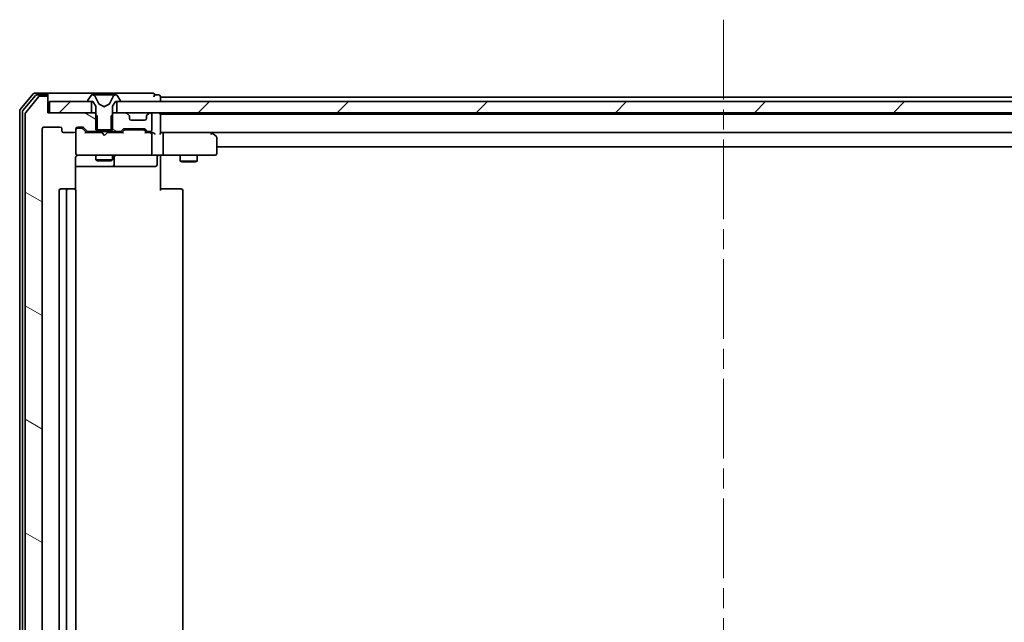
# Model space of a CAD drawing. Units: millimetres. Extents: x 36 to 7916, y 20 to 1566.
# Drawn here: x 2795 to 2970, y 1250 to 1357 of the extents above; entities that cross this region are included whole.
import ezdxf

# ---------------------------------------------------------------- set-up
doc = ezdxf.new("R2010")
doc.units = ezdxf.units.MM
doc.header["$LTSCALE"] = 2.5
doc.linetypes.add('CHAIN', pattern=[0.3543, 0.2362, -0.0295, 0.0591, -0.0295])
for name, color, linetype, lineweight in [('Centerline (ISO)', 131, 'Continuous', 18), ('Hatch (ISO)', 1, 'Continuous', 18), ('Visible (ISO)', 7, 'Continuous', 35)]:
    doc.layers.add(name, color=color, linetype=linetype, lineweight=lineweight)
pattern_1 = [(150.00025, (944, -24), (-8.73119, -15.123), [])]
pattern_2 = [(45, (944, -24), (-12.34785, 12.34785), [])]

msp = doc.modelspace()

# ---------------------------------------------------------------- hatches: boundary and pattern name
at = {"layer": 'Hatch (ISO)'}
h = msp.add_hatch(dxfattribs=at)
h.set_pattern_fill('ANSI31', color=256, scale=139.7, angle=105.000246, style=0)
h.set_pattern_definition(pattern_1)
edge = h.paths.add_edge_path()
edge.add_ellipse((2799.9457, 1343.0624), major_axis=(0, 0.3), ratio=1, start_angle=270, end_angle=360)
edge.add_line((2799.9457, 1343.3624), (2798.8862, 1343.3624))
edge.add_ellipse((2798.8862, 1343.0624), major_axis=(-0.3, 0), ratio=1, start_angle=270, end_angle=320.194429)
edge.add_line((2798.6557, 1343.2544), (2796.3152, 1340.4458))
edge.add_ellipse((2796.5457, 1340.2537), major_axis=(-0.1921, -0.2305), ratio=1, start_angle=270, end_angle=309.805571)
edge.add_line((2796.2457, 1340.2537), (2796.2457, 1198.471))
edge.add_ellipse((2796.5457, 1198.471), major_axis=(0, -0.3), ratio=1, start_angle=270, end_angle=309.805571)
edge.add_line((2796.3152, 1198.2789), (2798.6557, 1195.4703))
edge.add_ellipse((2798.8862, 1195.6624), major_axis=(0.1921, -0.2305), ratio=1, start_angle=270, end_angle=320.194429)
edge.add_line((2798.8862, 1195.3624), (2799.9457, 1195.3624))
edge.add_ellipse((2799.9457, 1195.6624), major_axis=(0.3, 0), ratio=1, start_angle=270, end_angle=360)
edge.add_line((2800.2457, 1195.6624), (2800.2457, 1198.3624))
edge.add_line((2800.2457, 1198.3624), (2800.5457, 1198.3624))
edge.add_line((2800.5457, 1198.3624), (2807.9957, 1198.3624))
edge.add_line((2807.9957, 1198.3624), (2808.5162, 1198.3624))
edge.add_line((2808.5162, 1198.3624), (2808.7457, 1198.5919))
edge.add_line((2808.7457, 1198.5919), (2809.0162, 1198.8624))
edge.add_line((2809.0162, 1198.8624), (2809.0162, 1201.3624))
edge.add_line((2809.0162, 1201.3624), (2809.0162, 1201.6624))
edge.add_line((2809.0162, 1201.6624), (2807.42, 1201.6624))
edge.add_ellipse((2807.42, 1201.3624), major_axis=(-0.3, 0), ratio=1, start_angle=270, end_angle=315)
edge.add_line((2807.2078, 1201.5745), (2806.5836, 1200.9502))
edge.add_ellipse((2806.3714, 1201.1624), major_axis=(-0.2121, -0.2121), ratio=1, start_angle=45, end_angle=90, ccw=False)
edge.add_line((2806.3714, 1200.8624), (2805.5457, 1200.8624))
edge.add_ellipse((2805.5457, 1201.1624), major_axis=(-0.3, 0), ratio=1, start_angle=0, end_angle=90, ccw=False)
edge.add_line((2805.2457, 1201.1624), (2805.2457, 1201.5624))
edge.add_ellipse((2804.9457, 1201.5624), major_axis=(0, 0.3), ratio=1, start_angle=270, end_angle=360)
edge.add_line((2804.9457, 1201.8624), (2803.0457, 1201.8624))
edge.add_ellipse((2803.0457, 1201.5624), major_axis=(-0.3, 0), ratio=1, start_angle=270, end_angle=360)
edge.add_line((2802.7457, 1201.5624), (2802.7457, 1201.1624))
edge.add_ellipse((2802.4457, 1201.1624), major_axis=(0, -0.3), ratio=1, start_angle=0, end_angle=90, ccw=False)
edge.add_line((2802.4457, 1200.8624), (2799.5457, 1200.8624))
edge.add_ellipse((2799.5457, 1201.1624), major_axis=(-0.3, 0), ratio=1, start_angle=0, end_angle=90, ccw=False)
edge.add_line((2799.2457, 1201.1624), (2799.2457, 1337.5624))
edge.add_ellipse((2799.5457, 1337.5624), major_axis=(0, 0.3), ratio=1, start_angle=0, end_angle=90, ccw=False)
edge.add_line((2799.5457, 1337.8624), (2802.4457, 1337.8624))
edge.add_ellipse((2802.4457, 1337.5624), major_axis=(0.3, 0), ratio=1, start_angle=0, end_angle=90, ccw=False)
edge.add_line((2802.7457, 1337.5624), (2802.7457, 1337.1624))
edge.add_ellipse((2803.0457, 1337.1624), major_axis=(0, -0.3), ratio=1, start_angle=270, end_angle=360)
edge.add_line((2803.0457, 1336.8624), (2804.9457, 1336.8624))
edge.add_ellipse((2804.9457, 1337.1624), major_axis=(0.3, 0), ratio=1, start_angle=270, end_angle=360)
edge.add_line((2805.2457, 1337.1624), (2805.2457, 1337.5624))
edge.add_ellipse((2805.5457, 1337.5624), major_axis=(0, 0.3), ratio=1, start_angle=0, end_angle=90, ccw=False)
edge.add_line((2805.5457, 1337.8624), (2806.3714, 1337.8624))
edge.add_ellipse((2806.3714, 1337.5624), major_axis=(0.3, 0), ratio=1, start_angle=45, end_angle=90, ccw=False)
edge.add_line((2806.5836, 1337.7745), (2807.2078, 1337.1502))
edge.add_ellipse((2807.42, 1337.3624), major_axis=(0.2121, -0.2121), ratio=1, start_angle=270, end_angle=315)
edge.add_line((2807.42, 1337.0624), (2809.0162, 1337.0624))
edge.add_line((2809.0162, 1337.0624), (2809.0162, 1337.3624))
edge.add_line((2809.0162, 1337.3624), (2809.0162, 1339.8624))
edge.add_line((2809.0162, 1339.8624), (2808.7457, 1340.1329))
edge.add_line((2808.7457, 1340.1329), (2808.5162, 1340.3624))
edge.add_line((2808.5162, 1340.3624), (2807.9957, 1340.3624))
edge.add_line((2807.9957, 1340.3624), (2800.5457, 1340.3624))
edge.add_line((2800.5457, 1340.3624), (2800.2457, 1340.3624))
edge.add_line((2800.2457, 1340.3624), (2800.2457, 1343.0624))
h = msp.add_hatch(dxfattribs=at)
h.set_pattern_fill('ANSI31', color=256, scale=139.7, style=0)
h.set_pattern_definition(pattern_2)
h.paths.add_polyline_path([(2800.5457, 1342.3624), (2800.5457, 1340.3624), (2807.9957, 1340.3624), (2807.9957, 1342.3624), (2807.4457, 1342.3624)])
h = msp.add_hatch(dxfattribs=at)
h.set_pattern_fill('ANSI31', color=256, scale=139.7, style=0)
h.set_pattern_definition(pattern_2)
h.paths.add_polyline_path([(2812.4957, 1342.3624), (2812.4957, 1340.3624), (2814.1214, 1340.3624), (2818.37, 1340.3624), (2818.4457, 1340.3624), (3022.0457, 1340.3624), (3022.1214, 1340.3624), (3026.37, 1340.3624), (3027.9957, 1340.3624), (3027.9957, 1342.3624), (3027.4457, 1342.3624), (2813.0457, 1342.3624)])
h = msp.add_hatch(dxfattribs=at)
h.set_pattern_fill('ANSI31', color=256, scale=139.7, angle=105.000246, style=0)
h.set_pattern_definition(pattern_1)
edge = h.paths.add_edge_path()
edge.add_ellipse((2814.4457, 1339.7381), major_axis=(0, 0.3), ratio=1, start_angle=270, end_angle=315)
edge.add_line((2814.6578, 1339.9502), (2814.3336, 1340.2745))
edge.add_ellipse((2814.1214, 1340.0624), major_axis=(-0.2121, 0.2121), ratio=1, start_angle=270, end_angle=315)
edge.add_line((2814.1214, 1340.3624), (2812.4957, 1340.3624))
edge.add_line((2812.4957, 1340.3624), (2811.9752, 1340.3624))
edge.add_line((2811.9752, 1340.3624), (2811.7457, 1340.1329))
edge.add_line((2811.7457, 1340.1329), (2811.4752, 1339.8624))
edge.add_line((2811.4752, 1339.8624), (2811.4752, 1337.3624))
edge.add_line((2811.4752, 1337.3624), (2811.4752, 1337.0624))
edge.add_line((2811.4752, 1337.0624), (2813.0714, 1337.0624))
edge.add_ellipse((2813.0714, 1337.3624), major_axis=(0.3, 0), ratio=1, start_angle=270, end_angle=315)
edge.add_line((2813.2836, 1337.1502), (2813.6078, 1337.4745))
edge.add_ellipse((2813.82, 1337.2624), major_axis=(0.2121, 0.2121), ratio=1, start_angle=45, end_angle=90, ccw=False)
edge.add_line((2813.82, 1337.5624), (2817.3214, 1337.5624))
edge.add_ellipse((2817.3214, 1337.2624), major_axis=(0.3, 0), ratio=1, start_angle=45, end_angle=90, ccw=False)
edge.add_line((2817.5336, 1337.4745), (2817.8578, 1337.1502))
edge.add_ellipse((2818.07, 1337.3624), major_axis=(0.2121, -0.2121), ratio=1, start_angle=270, end_angle=315)
edge.add_line((2818.07, 1337.0624), (2818.4457, 1337.0624))
edge.add_ellipse((2818.4457, 1337.3624), major_axis=(0.3, 0), ratio=1, start_angle=270, end_angle=360)
edge.add_line((2818.7457, 1337.3624), (2818.7457, 1340.0624))
edge.add_ellipse((2818.4457, 1340.0624), major_axis=(0, 0.3), ratio=1, start_angle=270, end_angle=360)
edge.add_line((2818.4457, 1340.3624), (2818.37, 1340.3624))
edge.add_ellipse((2818.37, 1340.0624), major_axis=(-0.3, 0), ratio=1, start_angle=270, end_angle=315)
edge.add_line((2818.1578, 1340.2745), (2817.8336, 1339.9502))
edge.add_ellipse((2818.0457, 1339.7381), major_axis=(-0.2121, -0.2121), ratio=1, start_angle=270, end_angle=315)
edge.add_line((2817.7457, 1339.7381), (2817.7457, 1339.3624))
edge.add_ellipse((2817.4457, 1339.3624), major_axis=(0, -0.3), ratio=1, start_angle=0, end_angle=90, ccw=False)
edge.add_line((2817.4457, 1339.0624), (2815.0457, 1339.0624))
edge.add_ellipse((2815.0457, 1339.3624), major_axis=(-0.3, 0), ratio=1, start_angle=0, end_angle=90, ccw=False)
edge.add_line((2814.7457, 1339.3624), (2814.7457, 1339.7381))

# ---------------------------------------------------------------- linework, layer by layer
at = {"layer": 'Centerline (ISO)', "linetype": 'CHAIN', "ltscale": 23.990969}
msp.add_line((2920.2457, 1356.9124), (2920.2457, 1181.8124), dxfattribs=at)
at = {"layer": 'Visible (ISO)'}
for p, q in [((2797.6557, 1343.7544), (2795.3152, 1340.9458)), ((2798.0566, 1343.4544), (2795.8152, 1340.7648)), ((2799.9457, 1343.8624), (2797.8862, 1343.8624)), ((2799.9457, 1343.5624), (2798.2871, 1343.5624)), ((2799.9457, 1343.3624), (2798.8862, 1343.3624)), ((2815.2457, 1343.8624), (2799.9457, 1343.8624)), ((2800.2457, 1343.5624), (2800.2457, 1343.2624)), ((2807.9366, 1343.4714), (2807.378, 1342.6121)), ((2808.1856, 1343.5624), (2808.1042, 1343.5624)), ((2808.223, 1343.5624), (2808.1856, 1343.5624)), ((2809.0025, 1343.5624), (2808.223, 1343.5624)), ((2809.0025, 1343.5624), (2809.8416, 1343.5624)), ((2809.8553, 1343.5624), (2809.8416, 1343.5624)), ((2810.6361, 1343.5624), (2809.8553, 1343.5624)), ((2810.6498, 1343.5624), (2810.6361, 1343.5624)), ((2810.6498, 1343.5624), (2811.4889, 1343.5624)), ((2812.2684, 1343.5624), (2811.4889, 1343.5624)), ((2812.3058, 1343.5624), (2812.2684, 1343.5624)), ((2812.3872, 1343.5624), (2812.3058, 1343.5624)), ((2813.1134, 1342.6121), (2812.5549, 1343.4714)), ((2818.9457, 1343.8624), (2815.2457, 1343.8624)), ((2819.9457, 1343.5624), (2819.2457, 1343.5624)), ((2798.6557, 1343.2544), (2796.3152, 1340.4458)), ((2800.2457, 1343.0624), (2800.2457, 1343.2624)), ((2800.2457, 1340.3624), (2800.2457, 1343.0624)), ((2800.5457, 1342.3624), (2800.5457, 1340.3624)), ((2807.9957, 1342.3624), (2800.5457, 1342.3624)), ((2807.3457, 1342.5031), (2807.3457, 1342.4624)), ((2807.4457, 1342.3624), (2808.2457, 1342.3624)), ((2807.9957, 1340.3624), (2807.9957, 1342.3624)), ((2808.2457, 1342.3624), (2808.7457, 1341.5624)), ((2809.2769, 1341.9881), (2808.6335, 1343.2846)), ((2808.7457, 1341.5624), (2808.7457, 1337.3624)), ((2811.8579, 1343.2846), (2811.2145, 1341.9881)), ((2811.7457, 1341.5624), (2812.2457, 1342.3624)), ((2811.7457, 1337.3624), (2811.7457, 1341.5624)), ((2812.2457, 1342.3624), (2813.0457, 1342.3624)), ((2812.4957, 1342.3624), (2812.4957, 1340.3624)), ((3027.9957, 1342.3624), (2812.4957, 1342.3624)), ((2813.1457, 1342.4624), (2813.1457, 1342.5031)), ((2820.2457, 1343.1624), (2820.2457, 1343.2624)), ((2820.2457, 1342.8624), (2820.2457, 1343.1624)), ((3020.2457, 1343.1624), (2820.2457, 1343.1624)), ((2820.2457, 1342.3624), (2820.2457, 1342.8624)), ((2795.2457, 1340.7537), (2795.2457, 1197.971)), ((2795.7457, 1340.5727), (2795.7457, 1198.152)), ((2796.2457, 1340.2537), (2796.2457, 1198.471)), ((2808.5162, 1340.3624), (2800.2457, 1340.3624)), ((2800.5457, 1340.3624), (2807.9957, 1340.3624)), ((2809.0162, 1339.8624), (2808.5162, 1340.3624)), ((2808.7457, 1340.3624), (2808.5162, 1340.3624)), ((2809.0162, 1337.0624), (2809.0162, 1339.8624)), ((2811.9752, 1340.3624), (2811.4752, 1339.8624)), ((2811.4752, 1339.8624), (2811.4752, 1337.0624)), ((2811.9752, 1340.3624), (2811.7457, 1340.3624)), ((2814.1214, 1340.3624), (2811.9752, 1340.3624)), ((2812.4957, 1340.3624), (3027.9957, 1340.3624)), ((2814.6578, 1339.9502), (2814.3336, 1340.2745)), ((2814.6783, 1339.9298), (2814.6578, 1339.9502)), ((2817.8336, 1339.9502), (2817.8131, 1339.9298)), ((2818.1578, 1340.2745), (2817.8336, 1339.9502)), ((2818.4457, 1340.3624), (2818.37, 1340.3624)), ((2818.7457, 1337.3624), (2818.7457, 1340.0624)), ((2820.2457, 1340.1624), (2820.2457, 1340.3624)), ((2820.2457, 1340.0624), (2820.2457, 1340.1624)), ((3020.2457, 1340.1624), (2820.2457, 1340.1624)), ((2820.2457, 1336.7745), (2820.2457, 1340.0624)), ((2814.7457, 1339.3624), (2814.7457, 1339.7381)), ((2817.4457, 1339.0624), (2815.0457, 1339.0624)), ((2817.7457, 1339.7381), (2817.7457, 1339.3624)), ((2799.2457, 1201.1624), (2799.2457, 1337.5624)), ((2799.5457, 1337.8624), (2802.4457, 1337.8624)), ((2802.7457, 1337.5624), (2802.7457, 1337.1624)), ((2803.0457, 1336.8624), (2804.9457, 1336.8624)), ((2805.2457, 1337.1624), (2805.2457, 1337.5624)), ((2805.2457, 1337.1624), (2805.2457, 1333.1624)), ((2805.5457, 1337.8624), (2806.3714, 1337.8624)), ((2806.0349, 1337.6624), (2805.5457, 1337.6624)), ((2806.1714, 1337.6624), (2806.0349, 1337.6624)), ((2806.3836, 1337.5745), (2807.0957, 1336.8624)), ((2806.5836, 1337.7745), (2807.2078, 1337.1502)), ((2809.8316, 1336.8624), (2806.9196, 1336.8624)), ((2807.42, 1337.0624), (2809.0162, 1337.0624)), ((2808.7457, 1337.3624), (2811.7457, 1337.3624)), ((2808.7457, 1337.0624), (2808.7457, 1336.8624)), ((2811.4752, 1337.0624), (2809.0162, 1337.0624)), ((2809.8916, 1336.8024), (2809.8316, 1336.8624)), ((2810.3316, 1336.3624), (2809.8916, 1336.8024)), ((2810.3316, 1336.3624), (2810.7716, 1336.8024)), ((2810.8316, 1336.8624), (2810.7716, 1336.8024)), ((2813.5718, 1336.8624), (2810.8316, 1336.8624)), ((2811.4752, 1337.0624), (2813.0714, 1337.0624)), ((2811.7457, 1337.0624), (2811.7457, 1336.8624)), ((2813.2836, 1337.1502), (2813.6078, 1337.4745)), ((2813.3957, 1336.8624), (2813.8078, 1337.2745)), ((2813.82, 1337.5624), (2817.3214, 1337.5624)), ((2814.1634, 1337.3624), (2814.02, 1337.3624)), ((2816.978, 1337.3624), (2814.1634, 1337.3624)), ((2817.1214, 1337.3624), (2816.978, 1337.3624)), ((2817.3336, 1337.2745), (2817.7457, 1336.8624)), ((2817.5336, 1337.4745), (2817.8578, 1337.1502)), ((2818.4457, 1336.8624), (2817.5696, 1336.8624)), ((2818.07, 1337.0624), (2818.4457, 1337.0624)), ((2818.8214, 1336.8624), (2818.4457, 1336.8624)), ((2818.7457, 1333.1624), (2818.7457, 1336.5624)), ((2820.6214, 1336.8624), (2820.2457, 1336.8624)), ((2829.2124, 1336.8624), (2820.6214, 1336.8624)), ((2820.6214, 1336.8624), (3019.87, 1336.8624)), ((2820.7457, 1336.5624), (2820.7457, 1333.1624)), ((2829.1823, 1336.5624), (2829.3379, 1336.718)), ((2829.3924, 1336.8024), (2829.3124, 1336.8624)), ((2830.1257, 1336.2524), (2829.3924, 1336.8024)), ((2830.2457, 1333.1624), (2830.2457, 1336.0124)), ((2805.2457, 1333.1624), (2805.2457, 1333.139)), ((2805.5457, 1332.8624), (2806.4311, 1332.8624)), ((2806.4311, 1332.8624), (2817.6275, 1332.8624)), ((2808.7457, 1332.8624), (2808.7457, 1332.0124)), ((2811.7457, 1332.8624), (2811.7457, 1332.0124)), ((2817.6275, 1332.8624), (2818.4457, 1332.8624)), ((2820.6214, 1332.8624), (2818.4457, 1332.8624)), ((2820.2457, 1332.8546), (2820.2457, 1332.6373)), ((2820.6214, 1332.8624), (2829.1823, 1332.8624)), ((2823.7457, 1332.8624), (2823.7457, 1331.8124)), ((2826.7457, 1332.8624), (2826.7457, 1331.8124)), ((2829.1823, 1332.8624), (2829.9457, 1332.8624)), ((2830.2457, 1334.3624), (3010.2457, 1334.3624)), ((2805.1559, 1326.7764), (2805.1559, 1332.3624)), ((2808.7457, 1332.0124), (2811.7457, 1332.0124)), ((2809.0524, 1331.859), (2808.7457, 1332.0124)), ((2811.439, 1331.859), (2809.0524, 1331.859)), ((2811.439, 1331.859), (2811.7457, 1332.0124)), ((2812.0402, 1331.1624), (2812.0402, 1332.5624)), ((2819.6444, 1332.5624), (2819.6444, 1331.1624)), ((2820.2457, 1332.3624), (2820.2457, 1332.6373)), ((2820.2457, 1332.3624), (2820.2457, 1326.5624)), ((2823.7457, 1331.8124), (2826.7457, 1331.8124)), ((2824.0524, 1331.659), (2823.7457, 1331.8124)), ((2826.439, 1331.659), (2824.0524, 1331.659)), ((2826.439, 1331.659), (2826.7457, 1331.8124)), ((2805.1559, 1330.8624), (2811.5687, 1330.8624)), ((2811.5687, 1330.8624), (2811.7402, 1330.8624)), ((2811.7402, 1330.8624), (2815.4147, 1330.8624)), ((2815.4147, 1330.8624), (2819.3444, 1330.8624)), ((2802.2457, 1326.5624), (2802.2457, 1212.1624)), ((2803.8457, 1326.8624), (2802.5457, 1326.8624)), ((2803.5457, 1326.5624), (2803.5457, 1212.1624)), ((2804.0386, 1326.8624), (2803.8457, 1326.8624)), ((2804.0386, 1326.8624), (2804.18, 1326.8624)), ((2804.8871, 1326.8624), (2804.18, 1326.8624)), ((2804.8871, 1326.8624), (2804.9457, 1326.8624)), ((2805.2457, 1212.1624), (2805.2457, 1326.5624)), ((2820.2457, 1326.8624), (2820.6599, 1326.8624)), ((2823.0386, 1326.8624), (2820.6599, 1326.8624)), ((2823.0386, 1326.8624), (2823.18, 1326.8624)), ((2823.8871, 1326.8624), (2823.18, 1326.8624)), ((2823.8871, 1326.8624), (2823.9457, 1326.8624)), ((2824.2457, 1212.1624), (2824.2457, 1326.5624))]:
    msp.add_line(p, q, dxfattribs=at)
for centre, radius, start, end in [((2797.8862, 1343.5624), 0.3, 90, 140.194429), ((2798.2871, 1343.2624), 0.3, 90, 140.194429), ((2798.8862, 1343.0624), 0.3, 90, 140.194429), ((2799.9457, 1343.5624), 0.3, 0, 90), ((2799.9457, 1343.2624), 0.3, 0, 90), ((2799.9457, 1343.0624), 0.3, 0, 90), ((2818.9457, 1343.5624), 0.3, 0, 90), ((2818.9457, 1343.5624), 0.3, 270, 0), ((2819.9457, 1343.2624), 0.3, 0, 90), ((2795.5457, 1340.7537), 0.3, 140.194429, 180), ((2796.0457, 1340.5727), 0.3, 140.194429, 180), ((2796.5457, 1340.2537), 0.3, 140.194429, 180), ((2814.1214, 1340.0624), 0.3, 45, 90), ((2814.4457, 1339.7381), 0.3, 0, 45), ((2818.0457, 1339.7381), 0.3, 135, 180), ((2818.37, 1340.0624), 0.3, 90, 135), ((2818.4457, 1340.0624), 0.3, 0, 90), ((2819.9457, 1340.0624), 0.3, 0, 90), ((2815.0457, 1339.3624), 0.3, 180, 270), ((2817.4457, 1339.3624), 0.3, 270, 0), ((2799.5457, 1337.5624), 0.3, 90, 180), ((2802.4457, 1337.5624), 0.3, 0, 90), ((2803.0457, 1337.1624), 0.3, 180, 270), ((2804.9457, 1337.1624), 0.3, 270, 0), ((2805.5457, 1337.5624), 0.3, 90, 180), ((2805.5457, 1337.3624), 0.3, 90, 180), ((2806.3714, 1337.5624), 0.3, 45, 90), ((2807.42, 1337.3624), 0.3, 225, 270), ((2813.0714, 1337.3624), 0.3, 270, 315), ((2813.82, 1337.2624), 0.3, 90, 135), ((2817.3214, 1337.2624), 0.3, 45, 90), ((2818.07, 1337.3624), 0.3, 225, 270), ((2818.4457, 1337.3624), 0.3, 270, 0), ((2818.4457, 1336.5624), 0.3, 66.562016, 90), ((2818.4457, 1336.5624), 0.3, 0, 31.244455), ((2829.2124, 1336.5624), 0.3, 66.562004, 90), ((2829.2124, 1336.5624), 0.3, 53.130102, 66.562021), ((2829.9457, 1336.0124), 0.3, 0, 53.130102), ((2805.5457, 1333.1624), 0.3, 180, 270), ((2805.5457, 1333.137), 0.3, 180, 284.477512), ((2805.7457, 1332.3624), 0.5, 90, 104.477512), ((2812.3402, 1332.5624), 0.3, 90, 180), ((2818.4457, 1333.1624), 0.3, 270, 0), ((2819.9444, 1332.5624), 0.3, 90, 180), ((2829.9457, 1333.1624), 0.3, 270, 0), ((2811.7402, 1331.1624), 0.3, 270, 0), ((2819.3444, 1331.1624), 0.3, 270, 0), ((2802.5457, 1326.5624), 0.3, 90, 180), ((2803.8457, 1326.5624), 0.3, 90, 180), ((2804.9457, 1326.5624), 0.3, 0, 90), ((2823.9457, 1326.5624), 0.3, 0, 90)]:
    msp.add_arc(centre, radius, start, end, dxfattribs=at)
for centre, major_axis, ratio, start_param, end_param in [((2806.1714, 1337.3624), (0.3, 0), 0.99985076, 0.78532354, 1.57079633), ((2806.8165, 1336.5624), (-0.1246, -0.2958), 0.40041045, 3.30861727, 3.95211838), ((2813.6749, 1336.5624), (0.1246, -0.2958), 0.40041045, 2.33106693, 2.97456804), ((2814.02, 1337.0624), (-0.3, 0), 0.99985076, 4.71238898, 5.49786177), ((2817.1214, 1337.0624), (0.3, 0), 0.99985076, 0.78532354, 1.57079633), ((2817.4665, 1336.5624), (-0.1246, -0.2958), 0.40041045, 3.30861727, 3.95211838), ((2818.4135, 1336.5624), (0.6487, 0.2044), 0.33843751, 1.23011504, 1.46454615), ((2818.4457, 1336.5849), (0.2515, 0.483), 0.33843751, 4.88684285, 5.16156968), ((2818.8214, 1336.5624), (0.4243, 0), 0.70710678, 0.78539816, 1.57079633), ((2819.1214, 1336.5624), (0.2772, -0.2772), 0.41421356, 1.17809725, 1.96349541), ((2819.9457, 1336.5624), (-0.2772, -0.2772), 0.41421356, 1.96349541, 2.74889357), ((2820.6214, 1336.5624), (0, 0.3), 0.41421356, 4.71238898, 6.28318531), ((2829.1823, 1336.5849), (-0.2411, 0.4823), 0.37002441, 4.52944541, 4.80417225), ((2820.6214, 1333.1624), (0, 0.3), 0.41421356, 3.14159265, 4.71238898)]:
    msp.add_ellipse(centre, major_axis=major_axis, ratio=ratio, start_param=start_param, end_param=end_param, dxfattribs=at)
for points, knots in [([(2808.1042, 1343.5624), (2808.0796, 1343.5624), (2808.0505, 1343.5566), (2808.0049, 1343.5377), (2807.9803, 1343.5212), (2807.9535, 1343.4945), (2807.9443, 1343.4833), (2807.9366, 1343.4714)], [0.0888577757, 0.0888577757, 0.0888577757, 0.0888577757, 0.0962625928, 0.0962625928, 0.1036674081, 0.1036674081, 0.1076020575, 0.1076020575, 0.1076020575, 0.1076020575]), ([(2808.6335, 1343.2846), (2808.6098, 1343.3324), (2808.575, 1343.3801), (2808.4956, 1343.4595), (2808.434, 1343.5007), (2808.32, 1343.5479), (2808.2473, 1343.5624), (2808.1856, 1343.5624)], [0.1699111585, 0.1699111585, 0.1699111585, 0.1699111585, 0.1851203601, 0.1851203601, 0.2036324027, 0.2036324027, 0.2221444478, 0.2221444478, 0.2221444478, 0.2221444478]), ([(2812.3058, 1343.5624), (2812.2441, 1343.5624), (2812.1714, 1343.5479), (2812.0574, 1343.5007), (2811.9958, 1343.4595), (2811.9164, 1343.3801), (2811.8816, 1343.3324), (2811.8579, 1343.2846)], [0.0740481442, 0.0740481442, 0.0740481442, 0.0740481442, 0.0925601893, 0.0925601893, 0.1110722319, 0.1110722319, 0.1262814335, 0.1262814335, 0.1262814335, 0.1262814335]), ([(2812.5549, 1343.4714), (2812.5471, 1343.4833), (2812.5379, 1343.4945), (2812.5111, 1343.5212), (2812.4865, 1343.5377), (2812.4409, 1343.5566), (2812.4118, 1343.5624), (2812.3872, 1343.5624)], [0.0108749761, 0.0108749761, 0.0108749761, 0.0108749761, 0.0148096255, 0.0148096255, 0.0222144407, 0.0222144407, 0.0296192579, 0.0296192579, 0.0296192579, 0.0296192579]), ([(2807.378, 1342.6121), (2807.3711, 1342.6015), (2807.3654, 1342.5903), (2807.3515, 1342.5568), (2807.3457, 1342.5278), (2807.3457, 1342.5031)], [-0.0108749759, -0.0108749759, -0.0108749759, -0.0108749759, -0.0074048124, -0.0074048124, 0, 0, 0, 0]), ([(2807.3457, 1342.4624), (2807.3457, 1342.45), (2807.3486, 1342.4355), (2807.358, 1342.4127), (2807.3663, 1342.4004), (2807.3837, 1342.3829), (2807.396, 1342.3747), (2807.4188, 1342.3652), (2807.4334, 1342.3624), (2807.4457, 1342.3624)], [0, 0, 0, 0, 0.0037024062, 0.0037024062, 0.0074048128, 0.0074048128, 0.01110722, 0.01110722, 0.0148096278, 0.0148096278, 0.0148096278, 0.0148096278]), ([(2809.2982, 1341.9661), (2809.2939, 1341.9685), (2809.2896, 1341.9717), (2809.2828, 1341.9785), (2809.2793, 1341.9833), (2809.2769, 1341.9881)], [0.02452825156, 0.02452825156, 0.02452825156, 0.02452825156, 0.02591688108, 0.02591688108, 0.02743780051, 0.02743780051, 0.02743780051, 0.02743780051]), ([(2811.2145, 1341.9881), (2811.2121, 1341.9833), (2811.2087, 1341.9785), (2811.2018, 1341.9717), (2811.1975, 1341.9685), (2811.1932, 1341.9661)], [0.00218148647, 0.00218148647, 0.00218148647, 0.00218148647, 0.00370240589, 0.00370240589, 0.00509103542, 0.00509103542, 0.00509103542, 0.00509103542]), ([(2813.0457, 1342.3624), (2813.058, 1342.3624), (2813.0726, 1342.3652), (2813.0954, 1342.3747), (2813.1077, 1342.3829), (2813.1251, 1342.4004), (2813.1334, 1342.4127), (2813.1428, 1342.4355), (2813.1457, 1342.45), (2813.1457, 1342.4624)], [-0.0148096278, -0.0148096278, -0.0148096278, -0.0148096278, -0.01110722, -0.01110722, -0.0074048128, -0.0074048128, -0.0037024062, -0.0037024062, 0, 0, 0, 0]), ([(2813.1457, 1342.5031), (2813.1457, 1342.5278), (2813.1399, 1342.5568), (2813.1261, 1342.5903), (2813.1203, 1342.6015), (2813.1134, 1342.6121)], [0, 0, 0, 0, 0.0074048124, 0.0074048124, 0.0108749759, 0.0108749759, 0.0108749759, 0.0108749759]), ([(2818.565, 1336.8376), (2818.5706, 1336.8352), (2818.5761, 1336.8326), (2818.61, 1336.8154), (2818.6362, 1336.796), (2818.6735, 1336.7588), (2818.69, 1336.738), (2818.7022, 1336.718)], [0.3810312192, 0.3810312192, 0.3810312192, 0.3810312192, 0.382741903, 0.382741903, 0.3917616542, 0.3917616542, 0.3985536381, 0.3985536381, 0.3985536381, 0.3985536381]), ([(2829.3317, 1336.8376), (2829.3328, 1336.8349), (2829.3338, 1336.832), (2829.3387, 1336.8152), (2829.3415, 1336.7938), (2829.3416, 1336.7568), (2829.3404, 1336.7372), (2829.3379, 1336.718)], [0.250886766, 0.250886766, 0.250886766, 0.250886766, 0.2528779694, 0.2528779694, 0.2619584182, 0.2619584182, 0.268388032, 0.268388032, 0.268388032, 0.268388032]), ([(2805.2457, 1332.6373), (2805.2653, 1332.6648), (2805.2878, 1332.6903), (2805.3574, 1332.7567), (2805.4234, 1332.7988), (2805.497, 1332.8283), (2805.5108, 1332.8332), (2805.5251, 1332.8376)], [-0.1237212871, -0.1237212871, -0.1237212871, -0.1237212871, -0.1144259318, -0.1144259318, -0.0948543073, -0.0948543073, -0.0906267725, -0.0906267725, -0.0906267725, -0.0906267725]), ([(2821.4082, 1332.8624), (2821.3389, 1332.8624), (2821.267, 1332.8599), (2821.1187, 1332.8529), (2821.0421, 1332.8485), (2820.8851, 1332.8411), (2820.8047, 1332.8383), (2820.6428, 1332.8364), (2820.5614, 1332.8373), (2820.4011, 1332.8424), (2820.3223, 1332.8464), (2820.2457, 1332.8504)], [0, 0, 0, 0, 0.022954349, 0.022954349, 0.045908698, 0.045908698, 0.068863048, 0.068863048, 0.091817397, 0.091817397, 0.114771746, 0.114771746, 0.114771746, 0.114771746]), ([(2805.2457, 1332.6373), (2805.2254, 1332.6088), (2805.2081, 1332.5779), (2805.1711, 1332.4933), (2805.1559, 1332.4226), (2805.1559, 1332.3624)], [0.1237212871, 0.1237212871, 0.1237212871, 0.1237212871, 0.1333697264, 0.1333697264, 0.1514440253, 0.1514440253, 0.1514440253, 0.1514440253])]:
    msp.add_open_spline(points, degree=3, knots=knots, dxfattribs=at)
msp.add_rational_spline([(2811.1932, 1341.9661), (2810.8683, 1341.7934), (2810.5759, 1341.6379), (2810.4002, 1341.5445), (2810.3049, 1341.4939), (2810.2658, 1341.4731), (2810.2516, 1341.4656), (2810.2469, 1341.4634), (2810.2445, 1341.4634), (2810.2404, 1341.4653), (2810.2285, 1341.4715), (2810.1933, 1341.4903), (2810.0876, 1341.5464), (2809.7712, 1341.7147), (2809.2982, 1341.9661)], [1.00216254381, 1.52345571703, 2.86439474769, 6.07786088294, 15.5346018632, 42.9685080698, 116.357613445, 238.397206336, 234.798567804, 124.686247614, 49.351740109, 17.4648958057, 5.9432197845, 1.99684938144, 1.00216254381], degree=2, knots=[0.000000493, 0.000000493, 0.000000493, 0.000238376, 0.000613764, 0.001713197, 0.004999047, 0.014842709, 0.043853851, 0.108910256, 0.168259041, 0.197792584, 0.209180631, 0.213173726, 0.21452831, 0.214982217, 0.214982217, 0.214982217], dxfattribs=at)

doc.saveas('drawing.dxf')
